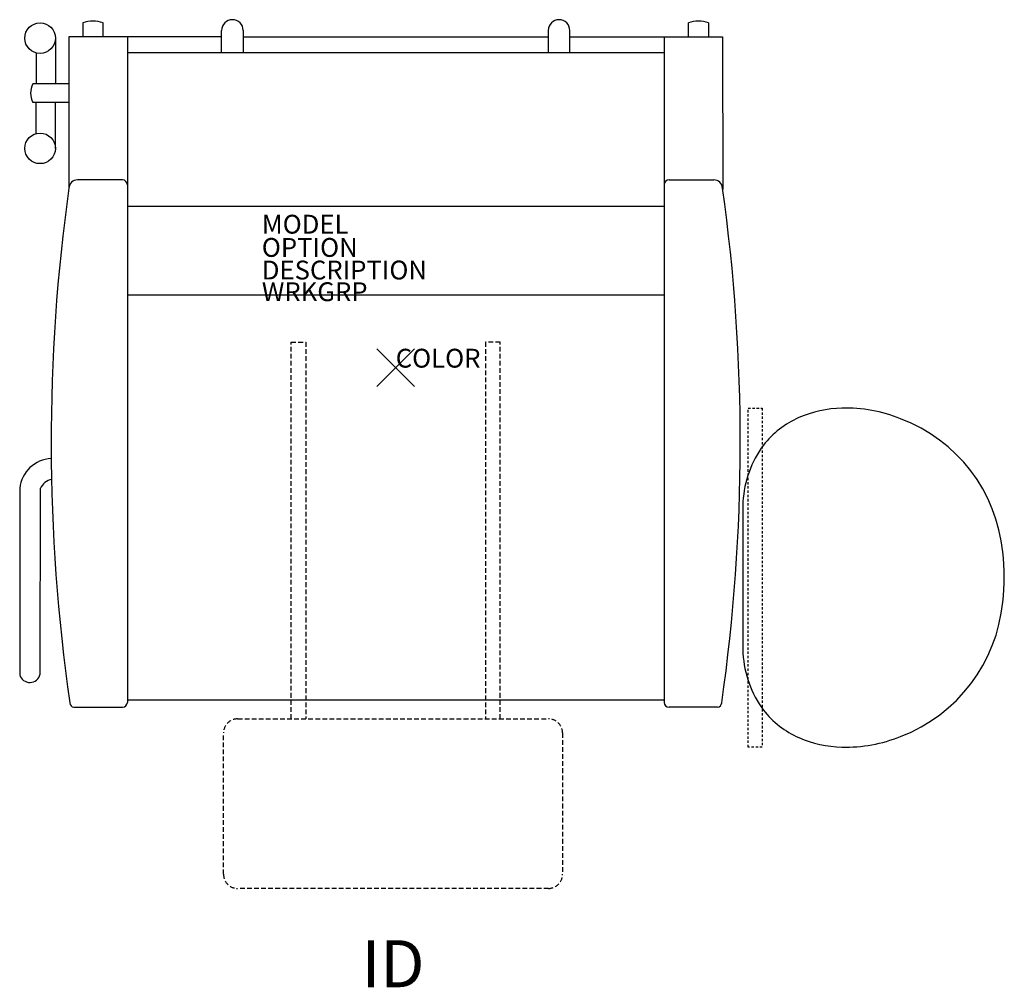
# Model space of a CAD drawing. Units: inches. Extents: x -20 to 32.3, y -32.9 to 18.5.
import ezdxf
from ezdxf.enums import TextEntityAlignment as Align

# ---------------------------------------------------------------- set-up
doc = ezdxf.new("R2010")
doc.units = ezdxf.units.IN
doc.header["$MEASUREMENT"] = 0
doc.header["$PDMODE"] = 3
doc.linetypes.add('HIDDEN', pattern=[0.375, 0.25, -0.125])
doc.linetypes.add('HIDDEN2', pattern=[0.1875, 0.125, -0.0625])
doc.layers.add('AFUCH-P', color=2, linetype='Continuous')
doc.layers.add('AFUCH-P-TN', color=7, linetype='Continuous')
doc.styles.add('FURNITURE-TAGS', font='SIMPLEX.shx')

msp = doc.modelspace()

# ---------------------------------------------------------------- linework, layer by layer
at = {"layer": 'AFUCH-P'}
for p, q in [((-16.613, 18.3), (-16.613, 17.565)), ((-15.537, 17.565), (-15.537, 18.3)), ((15.537, 17.565), (15.537, 18.3)), ((16.613, 18.3), (16.613, 17.565)), ((-9.245, 16.731), (-9.245, 17.895)), ((-8.096, 17.899), (-8.096, 16.731)), ((8.096, 17.899), (8.096, 16.731)), ((9.245, 16.731), (9.245, 17.895)), ((-18.072, 17.494), (-18.072, 15.067)), ((-17.358, 17.565), (-17.362, 9.481)), ((-9.245, 17.565), (-17.358, 17.565)), ((-14.25, 17.565), (-14.25, -17.771)), ((-8.096, 17.565), (8.096, 17.565)), ((9.245, 17.565), (17.358, 17.565)), ((14.25, 17.565), (14.25, -17.771)), ((17.358, 17.565), (17.362, 9.481)), ((-14.25, 16.731), (14.25, 16.731)), ((-19.083, 16.705), (-19.085, 15.067)), ((-17.36, 15.067), (-19.264, 15.067)), ((-17.36, 14.068), (-19.265, 14.068)), ((-19.083, 12.426), (-19.085, 14.068)), ((-18.072, 11.639), (-18.072, 14.068)), ((-14.51, 9.963), (-16.893, 9.963)), ((14.51, 9.963), (16.893, 9.963)), ((-14.25, 8.571), (14.25, 8.571)), ((14.25, 3.854), (-14.25, 3.854)), ((-19.965, -6.408), (-19.965, -16.302)), ((-18.88, -16.273), (-18.866, -6.408)), ((18.434, -7.121), (18.434, -15.174)), ((14.25, -17.646), (-14.25, -17.646)), ((-17.09, -18.031), (-14.51, -18.031)), ((17.09, -18.031), (14.51, -18.031))]:
    msp.add_line(p, q, dxfattribs=at)
at = {"layer": 'AFUCH-P', "color": 9, "linetype": 'HIDDEN'}
for points in [[(-5.546, -18.646), (-5.546, 1.352), (-4.764, 1.352), (-4.764, -18.646)], [(5.546, -18.646), (5.546, 1.352), (4.764, 1.352), (4.764, -18.646)]]:
    msp.add_lwpolyline(points, dxfattribs=at)
at = {"layer": 'AFUCH-P', "linetype": 'HIDDEN2'}
msp.add_lwpolyline([(18.714, -2.149), (19.464, -2.149), (19.464, -20.149), (18.714, -20.149)], close=True, dxfattribs=at)
at = {"layer": 'AFUCH-P'}
msp.add_lwpolyline([(32.227, -12.446, 0.064442), (32.227, -9.786, -0.182054)], format="xyb", dxfattribs=at)
at = {"layer": 'AFUCH-P', "color": 9, "linetype": 'HIDDEN'}
msp.add_lwpolyline([(-8.393, -18.646), (8.107, -18.646, -0.414214), (8.857, -19.396), (8.857, -26.896, -0.414214), (8.107, -27.646), (-8.393, -27.646, -0.414214), (-9.143, -26.896), (-9.143, -19.396, -0.414214)], format="xyb", close=True, dxfattribs=at)
at = {"layer": 'AFUCH-P'}
for centre in [(-18.884, 17.492), (-18.884, 11.639)]:
    msp.add_circle(centre, 0.812, dxfattribs=at)
for centre, radius, start, end in [((-16.075, 16.735), 1.655, 71.0319, 108.9745), ((-8.671, 17.895), 0.574, 0.435, 180), ((8.671, 17.895), 0.574, 0, 179.565), ((16.075, 16.735), 1.655, 71.0255, 108.9681), ((-18.301, 14.567), 1.085, 152.5235, 207.337), ((-16.893, 9.5), 0.463, 90, 175.9079), ((-14.51, 9.703), 0.26, 0, 90), ((14.51, 9.703), 0.26, 90, 180), ((16.893, 9.5), 0.463, 4.0921, 90), ((79.241, -3.969), 97.535, 172.04282, 188.1469), ((-79.241, -3.969), 97.535, 351.8531, 7.95718), ((23.813, -8.133), 5.983, 91.1888, 113.706), ((23.877, -10.023), 7.874, 68.1591, 91.3666), ((23.395, -7.166), 4.93, 113.776, 141.8082), ((23.852, -10.593), 8.414, 5.5007, 69.4437), ((24.112, -7.478), 5.689, 143.7999, 176.3936), ((-18.203, -6.6), 1.773, 92.813, 173.7743), ((-18.092, -6.771), 0.856, 102.2899, 154.8284), ((23.764, -11.642), 8.502, 290.971, 354.5747), ((24.112, -14.817), 5.689, 183.6064, 216.2001), ((-19.426, -16.154), 0.559, 195.2955, 347.7211), ((-14.51, -17.771), 0.26, 270, 0), ((14.51, -17.771), 0.26, 180, 270), ((-17.047, -17.771), 0.263, 184.2819, 260.5474), ((17.047, -17.771), 0.263, 279.4526, 355.7181), ((23.395, -15.129), 4.93, 218.1918, 246.224), ((23.813, -14.162), 5.983, 246.294, 268.8112), ((23.877, -12.272), 7.874, 268.6334, 291.8409)]:
    msp.add_arc(centre, radius, start, end, dxfattribs=at)
msp.add_point((0, 0), dxfattribs=at)

# ---------------------------------------------------------------- texts
at = {"layer": 'AFUCH-P', "color": 7, "flags": 9}
for tag, p, s in [('MODEL', (-7.11, 7.113), ''), ('OPTION', (-7.11, 5.88), ''), ('DESCRIPTION', (-7.11, 4.68), 'ARISSA'), ('WRKGRP', (-7.11, 3.529), ''), ('COLOR', (0, 0), 'TBD')]:
    msp.add_attdef(tag, p, s, height=1, dxfattribs=at)
at = {"layer": 'AFUCH-P-TN', "style": 'FURNITURE-TAGS', "flags": 8}
msp.add_attdef('ID', text='', height=2.5, dxfattribs=at).set_placement((-0.143, -31.646), align=Align.MIDDLE_CENTER)

doc.saveas('drawing.dxf')
